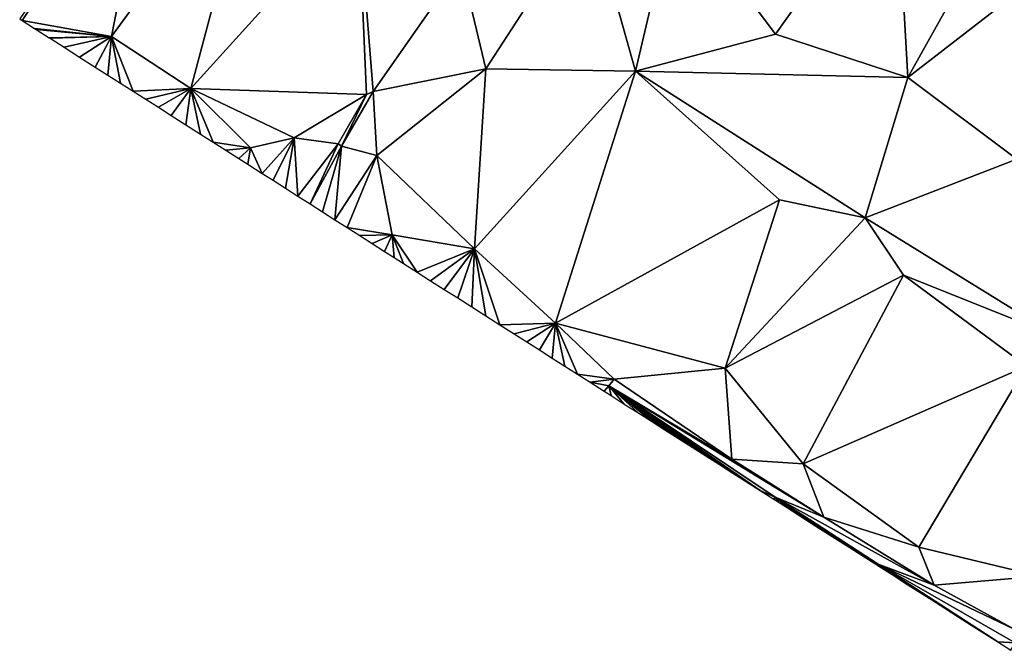
# Model space of a CAD drawing. Units: metres. Extents: x 296018 to 300174, y 5040562 to 5044634.
# Drawn here: x 297460 to 297582, y 5041871 to 5041949 of the extents above; entities that cross this region are included whole.
import ezdxf

# ---------------------------------------------------------------- set-up
doc = ezdxf.new("R2010")
doc.units = ezdxf.units.M
doc.header["$MEASUREMENT"] = 0
doc.layers.add('TIN', color=18, linetype='Continuous', true_color=0x000000)

msp = doc.modelspace()

# ---------------------------------------------------------------- linework, layer by layer
at = {"layer": 'TIN', "color": 7}
for points in [[(297476.936, 5041973.629, 71.98), (297460.416169, 5041949.451167, 72.350538), (297460.714578, 5041949.261102, 72.351345)], [(297460.714578, 5041949.261102, 72.351345), (297471.784, 5041947.293, 72.348), (297476.936, 5041973.629, 71.98)], [(297471.784, 5041947.293, 72.348), (297489.928, 5041972.189, 71.516), (297476.936, 5041973.629, 71.98)], [(297471.784, 5041947.293, 72.348), (297481.608, 5041940.861, 71.836), (297489.928, 5041972.189, 71.516)], [(297489.928, 5041972.189, 71.516), (297481.608, 5041940.861, 71.836), (297502.28, 5041963.741, 71.484)], [(297586.568, 5041971.357, 69.612), (297568.808, 5041968.573, 69.804), (297570.312, 5041942.205, 71.244)], [(297570.312, 5041942.205, 71.244), (297599.4, 5041964.765, 69.42), (297586.568, 5041971.357, 69.612)], [(297541.544, 5041964.061, 70.812), (297553.928, 5041947.581, 71.196), (297568.808, 5041968.573, 69.804)], [(297568.808, 5041968.573, 69.804), (297553.928, 5041947.581, 71.196), (297570.312, 5041942.205, 71.244)], [(297570.312, 5041942.205, 71.244), (297583.784, 5041932.093, 71.244), (297599.4, 5041964.765, 69.42)], [(297502.28, 5041963.741, 71.484), (297481.608, 5041940.861, 71.836), (297503.336, 5041940.093, 71.708)], [(297504.168, 5041940.477, 72.284), (297502.28, 5041963.741, 71.484), (297503.336, 5041940.093, 71.708)], [(297504.168, 5041940.477, 72.284), (297515.048, 5041956.061, 71.548), (297502.28, 5041963.741, 71.484)], [(297530.952, 5041963.101, 71.1), (297536.584, 5041942.973, 71.116), (297541.544, 5041964.061, 70.812)], [(297541.544, 5041964.061, 70.812), (297536.584, 5041942.973, 71.116), (297553.928, 5041947.581, 71.196)], [(297518.088, 5041943.293, 71.66), (297530.952, 5041963.101, 71.1), (297515.048, 5041956.061, 71.548)], [(297518.088, 5041943.293, 71.66), (297536.584, 5041942.973, 71.116), (297530.952, 5041963.101, 71.1)], [(297504.168, 5041940.477, 72.284), (297518.088, 5041943.293, 71.66), (297515.048, 5041956.061, 71.548)], [(297460.714578, 5041949.261102, 72.351345), (297462.246355, 5041948.285476, 72.355488), (297471.784, 5041947.293, 72.348)], [(297471.784, 5041947.293, 72.348), (297462.246355, 5041948.285476, 72.355488), (297462.445294, 5041948.158767, 72.356026)], [(297471.784, 5041947.293, 72.348), (297462.445294, 5041948.158767, 72.356026), (297464.076541, 5041947.119785, 72.360438)], [(297553.928, 5041947.581, 71.196), (297536.584, 5041942.973, 71.116), (297570.312, 5041942.205, 71.244)], [(297464.176011, 5041947.056431, 72.360707), (297471.784, 5041947.293, 72.348), (297464.076541, 5041947.119785, 72.360438)], [(297464.176011, 5041947.056431, 72.360707), (297465.906728, 5041945.954095, 72.365388), (297471.784, 5041947.293, 72.348)], [(297471.784, 5041947.293, 72.348), (297465.906728, 5041945.954095, 72.365388), (297467.833732, 5041944.726738, 72.422932)], [(297467.833732, 5041944.726738, 72.422932), (297469.760737, 5041943.499382, 72.480476), (297471.784, 5041947.293, 72.348)], [(297469.760737, 5041943.499382, 72.480476), (297471.323507, 5041942.504015, 72.398881), (297471.784, 5041947.293, 72.348)], [(297471.784, 5041947.293, 72.348), (297471.323507, 5041942.504015, 72.398881), (297472.886277, 5041941.508649, 72.317287)], [(297471.784, 5041947.293, 72.348), (297472.886277, 5041941.508649, 72.317287), (297474.449046, 5041940.513282, 72.235693)], [(297474.449046, 5041940.513282, 72.235693), (297481.608, 5041940.861, 71.836), (297471.784, 5041947.293, 72.348)], [(297504.616, 5041932.541, 72.124), (297518.088, 5041943.293, 71.66), (297504.168, 5041940.477, 72.284)], [(297518.088, 5041943.293, 71.66), (297504.616, 5041932.541, 72.124), (297516.68, 5041920.989, 72.156)], [(297518.088, 5041943.293, 71.66), (297516.68, 5041920.989, 72.156), (297536.584, 5041942.973, 71.116)], [(297536.584, 5041942.973, 71.116), (297516.68, 5041920.989, 72.156), (297526.696, 5041911.805, 71.788)], [(297554.408, 5041927.069, 71.58), (297536.584, 5041942.973, 71.116), (297526.696, 5041911.805, 71.788)], [(297536.584, 5041942.973, 71.116), (297554.408, 5041927.069, 71.58), (297565, 5041924.861, 71.244)], [(297536.584, 5041942.973, 71.116), (297565, 5041924.861, 71.244), (297570.312, 5041942.205, 71.244)], [(297565, 5041924.861, 71.244), (297583.784, 5041932.093, 71.244), (297570.312, 5041942.205, 71.244)], [(297474.449046, 5041940.513282, 72.235693), (297476.011816, 5041939.517916, 72.154099), (297481.608, 5041940.861, 71.836)], [(297476.011816, 5041939.517916, 72.154099), (297477.582664, 5041938.517405, 72.129028), (297481.608, 5041940.861, 71.836)], [(297477.582664, 5041938.517405, 72.129028), (297479.153511, 5041937.516893, 72.103957), (297481.608, 5041940.861, 71.836)], [(297479.153511, 5041937.516893, 72.103957), (297480.964254, 5041936.363587, 72.119692), (297481.608, 5041940.861, 71.836)], [(297481.608, 5041940.861, 71.836), (297480.964254, 5041936.363587, 72.119692), (297482.774996, 5041935.21028, 72.135427)], [(297481.608, 5041940.861, 71.836), (297494.376, 5041934.749, 72.044), (297503.336, 5041940.093, 71.708)], [(297488.968, 5041933.501, 71.964), (297494.376, 5041934.749, 72.044), (297481.608, 5041940.861, 71.836)], [(297482.774996, 5041935.21028, 72.135427), (297484.353322, 5041934.205006, 72.127201), (297481.608, 5041940.861, 71.836)], [(297481.608, 5041940.861, 71.836), (297484.353322, 5041934.205006, 72.127201), (297488.968, 5041933.501, 71.964)], [(297500.232, 5041933.725, 72.268), (297504.168, 5041940.477, 72.284), (297503.336, 5041940.093, 71.708)], [(297504.616, 5041932.541, 72.124), (297504.168, 5041940.477, 72.284), (297500.232, 5041933.725, 72.268)], [(297494.376, 5041934.749, 72.044), (297499.816, 5041933.981, 71.708), (297503.336, 5041940.093, 71.708)], [(297499.816, 5041933.981, 71.708), (297500.232, 5041933.725, 72.268), (297503.336, 5041940.093, 71.708)], [(297488.968, 5041933.501, 71.964), (297484.353322, 5041934.205006, 72.127201), (297485.931648, 5041933.199732, 72.118975)], [(297488.968, 5041933.501, 71.964), (297490.434279, 5041930.331895, 72.489672), (297494.376, 5041934.749, 72.044)], [(297490.434279, 5041930.331895, 72.489672), (297491.75869, 5041929.488345, 72.611812), (297494.376, 5041934.749, 72.044)], [(297493.289214, 5041928.513518, 72.587009), (297494.376, 5041934.749, 72.044), (297491.75869, 5041929.488345, 72.611812)], [(297493.289214, 5041928.513518, 72.587009), (297494.819737, 5041927.53869, 72.562206), (297494.376, 5041934.749, 72.044)], [(297494.376, 5041934.749, 72.044), (297494.819737, 5041927.53869, 72.562206), (297499.816, 5041933.981, 71.708)], [(297487.509974, 5041932.194457, 72.110749), (297488.968, 5041933.501, 71.964), (297485.931648, 5041933.199732, 72.118975)], [(297488.968, 5041933.501, 71.964), (297487.509974, 5041932.194457, 72.110749), (297488.637851, 5041931.476085, 72.239124)], [(297488.637851, 5041931.476085, 72.239124), (297490.434279, 5041930.331895, 72.489672), (297488.968, 5041933.501, 71.964)], [(297499.816, 5041933.981, 71.708), (297494.819737, 5041927.53869, 72.562206), (297496.35026, 5041926.563862, 72.537402)], [(297500.232, 5041933.725, 72.268), (297499.816, 5041933.981, 71.708), (297496.35026, 5041926.563862, 72.537402)], [(297497.880783, 5041925.589034, 72.512599), (297500.232, 5041933.725, 72.268), (297496.35026, 5041926.563862, 72.537402)], [(297497.880783, 5041925.589034, 72.512599), (297499.411306, 5041924.614207, 72.487795), (297500.232, 5041933.725, 72.268)], [(297504.616, 5041932.541, 72.124), (297500.232, 5041933.725, 72.268), (297499.411306, 5041924.614207, 72.487795)], [(297504.616, 5041932.541, 72.124), (297499.411306, 5041924.614207, 72.487795), (297500.947792, 5041923.635581, 72.456331)], [(297500.947792, 5041923.635581, 72.456331), (297506.504, 5041922.749, 72.316), (297504.616, 5041932.541, 72.124)], [(297506.504, 5041922.749, 72.316), (297516.68, 5041920.989, 72.156), (297504.616, 5041932.541, 72.124)], [(297583.784, 5041932.093, 71.244), (297565, 5041924.861, 71.244), (297588.872, 5041910.141, 71.244)], [(297526.696, 5041911.805, 71.788), (297547.688, 5041906.237, 71.676), (297554.408, 5041927.069, 71.58)], [(297565, 5041924.861, 71.244), (297554.408, 5041927.069, 71.58), (297547.688, 5041906.237, 71.676)], [(297547.688, 5041906.237, 71.676), (297569.768, 5041917.757, 71.436), (297565, 5041924.861, 71.244)], [(297565, 5041924.861, 71.244), (297569.768, 5041917.757, 71.436), (297588.872, 5041910.141, 71.244)], [(297502.484278, 5041922.656956, 72.424867), (297506.504, 5041922.749, 72.316), (297500.947792, 5041923.635581, 72.456331)], [(297506.504, 5041922.749, 72.316), (297502.484278, 5041922.656956, 72.424867), (297504.020763, 5041921.67833, 72.393403)], [(297504.020763, 5041921.67833, 72.393403), (297505.557249, 5041920.699704, 72.361939), (297506.504, 5041922.749, 72.316)], [(297505.557249, 5041920.699704, 72.361939), (297506.733059, 5041919.950802, 72.350612), (297506.504, 5041922.749, 72.316)], [(297516.68, 5041920.989, 72.156), (297506.504, 5041922.749, 72.316), (297509.585468, 5041918.134033, 72.323606)], [(297509.585468, 5041918.134033, 72.323606), (297506.504, 5041922.749, 72.316), (297507.908869, 5041919.2019, 72.339285)], [(297506.733059, 5041919.950802, 72.350612), (297507.908869, 5041919.2019, 72.339285), (297506.504, 5041922.749, 72.316)], [(297509.585468, 5041918.134033, 72.323606), (297511.262067, 5041917.066166, 72.307927), (297516.68, 5041920.989, 72.156)], [(297516.68, 5041920.989, 72.156), (297511.262067, 5041917.066166, 72.307927), (297512.938665, 5041915.998299, 72.292248)], [(297512.938665, 5041915.998299, 72.292248), (297514.615264, 5041914.930433, 72.276569), (297516.68, 5041920.989, 72.156)], [(297514.615264, 5041914.930433, 72.276569), (297516.355564, 5041913.821993, 72.209888), (297516.68, 5041920.989, 72.156)], [(297516.355564, 5041913.821993, 72.209888), (297518.095864, 5041912.713553, 72.143208), (297516.68, 5041920.989, 72.156)], [(297519.836164, 5041911.605114, 72.076527), (297526.696, 5041911.805, 71.788), (297516.68, 5041920.989, 72.156)], [(297516.68, 5041920.989, 72.156), (297518.095864, 5041912.713553, 72.143208), (297519.836164, 5041911.605114, 72.076527)], [(297569.768, 5041917.757, 71.436), (297547.688, 5041906.237, 71.676), (297557.352, 5041894.397, 71.42)], [(297557.352, 5041894.397, 71.42), (297584.968, 5041906.493, 71.692), (297569.768, 5041917.757, 71.436)], [(297569.768, 5041917.757, 71.436), (297584.968, 5041906.493, 71.692), (297588.872, 5041910.141, 71.244)], [(297521.576463, 5041910.496674, 72.009847), (297526.696, 5041911.805, 71.788), (297519.836164, 5041911.605114, 72.076527)], [(297521.576463, 5041910.496674, 72.009847), (297523.143534, 5041909.498568, 72.000925), (297526.696, 5041911.805, 71.788)], [(297526.696, 5041911.805, 71.788), (297523.143534, 5041909.498568, 72.000925), (297524.710605, 5041908.500462, 71.992004)], [(297526.277676, 5041907.502356, 71.983083), (297526.696, 5041911.805, 71.788), (297524.710605, 5041908.500462, 71.992004)], [(297526.696, 5041911.805, 71.788), (297526.277676, 5041907.502356, 71.983083), (297527.844747, 5041906.50425, 71.974162)], [(297527.844747, 5041906.50425, 71.974162), (297529.411818, 5041905.506144, 71.965241), (297526.696, 5041911.805, 71.788)], [(297529.411818, 5041905.506144, 71.965241), (297533.96, 5041904.893, 71.644), (297526.696, 5041911.805, 71.788)], [(297526.696, 5041911.805, 71.788), (297533.96, 5041904.893, 71.644), (297547.688, 5041906.237, 71.676)], [(297547.688, 5041906.237, 71.676), (297533.96, 5041904.893, 71.644), (297548.52, 5041895.005, 71.5)], [(297548.52, 5041895.005, 71.5), (297557.352, 5041894.397, 71.42), (297547.688, 5041906.237, 71.676)], [(297571.656, 5041884.093, 71.66), (297584.968, 5041906.493, 71.692), (297557.352, 5041894.397, 71.42)], [(297571.656, 5041884.093, 71.66), (297586.6, 5041880.509, 71.372), (297584.968, 5041906.493, 71.692)], [(297533.96, 5041904.893, 71.644), (297529.411818, 5041905.506144, 71.965241), (297530.978889, 5041904.508038, 71.95632)], [(297530.978889, 5041904.508038, 71.95632), (297533.288, 5041904.061, 71.9), (297533.96, 5041904.893, 71.644)], [(297530.978889, 5041904.508038, 71.95632), (297532.742229, 5041903.384924, 71.945324), (297533.288, 5041904.061, 71.9)], [(297532.742229, 5041903.384924, 71.945324), (297533.580118, 5041902.851252, 71.976205), (297533.288, 5041904.061, 71.9)], [(297533.96, 5041904.893, 71.644), (297533.288, 5041904.061, 71.9), (297548.52, 5041895.005, 71.5)], [(297533.288, 5041904.061, 71.9), (297536.89208, 5041900.741782, 71.929234), (297538.573036, 5041899.67114, 71.914089)], [(297538.573036, 5041899.67114, 71.914089), (297540.253992, 5041898.600498, 71.898943), (297533.288, 5041904.061, 71.9)], [(297533.580118, 5041902.851252, 71.976205), (297535.211124, 5041901.812424, 71.94438), (297533.288, 5041904.061, 71.9)], [(297533.288, 5041904.061, 71.9), (297535.211124, 5041901.812424, 71.94438), (297536.89208, 5041900.741782, 71.929234)], [(297545.29686, 5041895.388571, 71.853507), (297546.977816, 5041894.317929, 71.838362), (297533.288, 5041904.061, 71.9)], [(297553.864, 5041890.269, 71.756), (297559.912, 5041887.805, 71.468), (297533.288, 5041904.061, 71.9)], [(297533.288, 5041904.061, 71.9), (297548.658772, 5041893.247287, 71.823216), (297550.339728, 5041892.176645, 71.808071)], [(297546.977816, 5041894.317929, 71.838362), (297548.658772, 5041893.247287, 71.823216), (297533.288, 5041904.061, 71.9)], [(297553.864, 5041890.269, 71.756), (297533.288, 5041904.061, 71.9), (297552.020684, 5041891.106003, 71.792925)], [(297559.912, 5041887.805, 71.468), (297548.52, 5041895.005, 71.5), (297533.288, 5041904.061, 71.9)], [(297552.020684, 5041891.106003, 71.792925), (297533.288, 5041904.061, 71.9), (297550.339728, 5041892.176645, 71.808071)], [(297533.288, 5041904.061, 71.9), (297540.253992, 5041898.600498, 71.898943), (297541.934948, 5041897.529855, 71.883798)], [(297545.29686, 5041895.388571, 71.853507), (297533.288, 5041904.061, 71.9), (297543.615904, 5041896.459213, 71.868653)], [(297533.288, 5041904.061, 71.9), (297541.934948, 5041897.529855, 71.883798), (297543.615904, 5041896.459213, 71.868653)], [(297557.352, 5041894.397, 71.42), (297548.52, 5041895.005, 71.5), (297559.912, 5041887.805, 71.468)], [(297571.656, 5041884.093, 71.66), (297557.352, 5041894.397, 71.42), (297559.912, 5041887.805, 71.468)], [(297552.020684, 5041891.106003, 71.792925), (297553.70164, 5041890.035361, 71.77778), (297553.864, 5041890.269, 71.756)], [(297553.70164, 5041890.035361, 71.77778), (297554.235261, 5041889.695484, 71.772624), (297553.864, 5041890.269, 71.756)], [(297553.864, 5041890.269, 71.756), (297566.632, 5041881.981, 71.964), (297573.544, 5041879.421, 71.772)], [(297566.632, 5041881.981, 71.964), (297553.864, 5041890.269, 71.756), (297564.775658, 5041882.982047, 71.940245)], [(297564.775658, 5041882.982047, 71.940245), (297553.864, 5041890.269, 71.756), (297563.018925, 5041884.100953, 71.912308)], [(297573.544, 5041879.421, 71.772), (297559.912, 5041887.805, 71.468), (297553.864, 5041890.269, 71.756)], [(297554.235261, 5041889.695484, 71.772624), (297555.991994, 5041888.576578, 71.800561), (297553.864, 5041890.269, 71.756)], [(297563.018925, 5041884.100953, 71.912308), (297553.864, 5041890.269, 71.756), (297561.262192, 5041885.21986, 71.884371)], [(297555.991994, 5041888.576578, 71.800561), (297557.748727, 5041887.457672, 71.828497), (297553.864, 5041890.269, 71.756)], [(297557.748727, 5041887.457672, 71.828497), (297559.50546, 5041886.338766, 71.856434), (297553.864, 5041890.269, 71.756)], [(297559.50546, 5041886.338766, 71.856434), (297561.262192, 5041885.21986, 71.884371), (297553.864, 5041890.269, 71.756)], [(297571.656, 5041884.093, 71.66), (297559.912, 5041887.805, 71.468), (297573.544, 5041879.421, 71.772)], [(297586.6, 5041880.509, 71.372), (297571.656, 5041884.093, 71.66), (297573.544, 5041879.421, 71.772)], [(297566.53239, 5041881.863141, 71.968182), (297566.632, 5041881.981, 71.964), (297564.775658, 5041882.982047, 71.940245)], [(297566.632, 5041881.981, 71.964), (297566.53239, 5041881.863141, 71.968182), (297566.71605, 5041881.746164, 71.98273)], [(297571.616307, 5041878.625069, 72.14412), (297573.249727, 5041877.584705, 72.197917), (297566.632, 5041881.981, 71.964)], [(297568.349469, 5041880.705799, 72.036527), (297569.982888, 5041879.665434, 72.090323), (297566.632, 5041881.981, 71.964)], [(297583.464, 5041873.949, 71.9), (297573.544, 5041879.421, 71.772), (297566.632, 5041881.981, 71.964)], [(297566.632, 5041881.981, 71.964), (297566.71605, 5041881.746164, 71.98273), (297568.349469, 5041880.705799, 72.036527)], [(297571.616307, 5041878.625069, 72.14412), (297566.632, 5041881.981, 71.964), (297569.982888, 5041879.665434, 72.090323)], [(297576.516565, 5041875.503975, 72.30551), (297578.149984, 5041874.463611, 72.359306), (297566.632, 5041881.981, 71.964)], [(297566.632, 5041881.981, 71.964), (297583.592, 5041872.253, 72.428), (297583.464, 5041873.949, 71.9)], [(297566.632, 5041881.981, 71.964), (297574.883146, 5041876.54434, 72.251713), (297576.516565, 5041875.503975, 72.30551)], [(297573.249727, 5041877.584705, 72.197917), (297574.883146, 5041876.54434, 72.251713), (297566.632, 5041881.981, 71.964)], [(297578.149984, 5041874.463611, 72.359306), (297579.783403, 5041873.423246, 72.413103), (297566.632, 5041881.981, 71.964)], [(297579.783403, 5041873.423246, 72.413103), (297581.416822, 5041872.382881, 72.4669), (297566.632, 5041881.981, 71.964)], [(297581.416822, 5041872.382881, 72.4669), (297583.592, 5041872.253, 72.428), (297566.632, 5041881.981, 71.964)], [(297586.6, 5041880.509, 71.372), (297573.544, 5041879.421, 71.772), (297583.464, 5041873.949, 71.9)], [(297583.592, 5041872.253, 72.428), (297581.416822, 5041872.382881, 72.4669), (297583.050242, 5041871.342516, 72.520696)]]:
    msp.add_3dface(points, dxfattribs=at)

doc.saveas('drawing.dxf')
